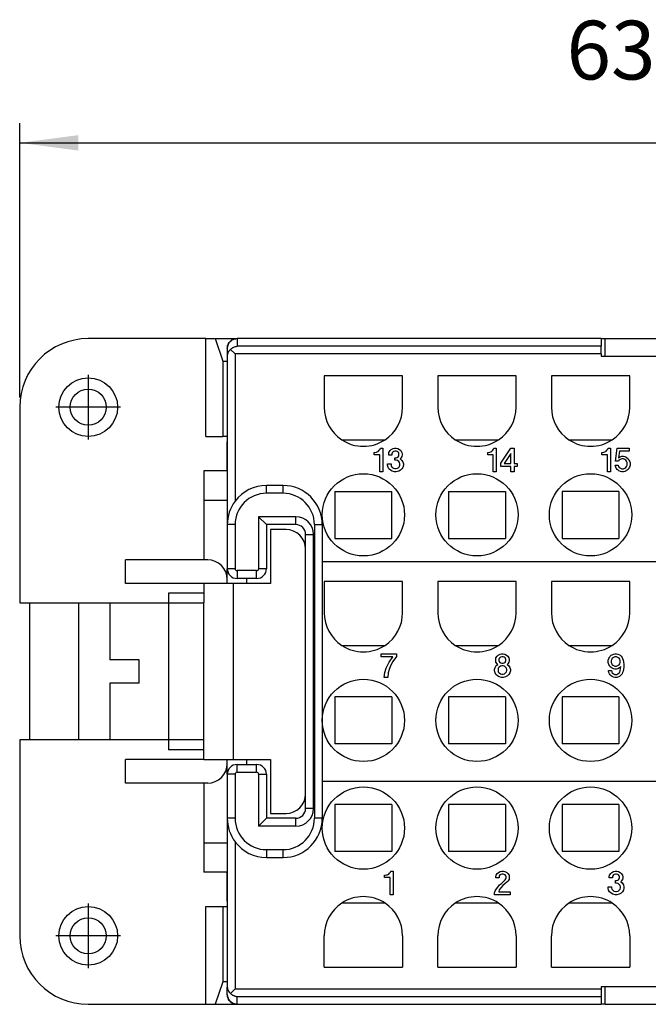
# Model space of a CAD drawing. Units: inches. Extents: x -210 to 0, y 0 to 297.
# Drawn here: x -159 to -127, y 217 to 268 of the extents above; entities that cross this region are included whole.
import ezdxf

# ---------------------------------------------------------------- set-up
doc = ezdxf.new("R2010")
doc.units = ezdxf.units.IN
doc.linetypes.add('DOT_CENTER', pattern=[14, 12, -1, 0, -1])
doc.layers.add('1', color=7, linetype='Continuous')
doc.styles.add('CONVERTER_13', font='simplex.shx', dxfattribs={"width": 0.95})
doc.dimstyles.new('ME10_DIM_16', dxfattribs={"dimtxt": 3, "dimasz": 3, "dimexe": 1, "dimexo": 0.5, "dimgap": 2, "dimtad": 1, "dimdsep": 46, "dimtxsty": 'CONVERTER_13', "dimsah": 1, "dimcen": 0.09, "dimclrd": 2, "dimclre": 2, "dimclrt": 4, "dimadec": 0, "dimazin": 0, "dimtfac": 1, "dimtdec": 4, "dimtix": 1, "dimtmove": 0, "dimatfit": 3, "dimfxl": 1, "dimtolj": 1, "dimtzin": 0, "dimarcsym": 0})

# ---------------------------------------------------------------- blocks, each defined once
blk = doc.blocks.new('*D8')
at = {"layer": '1', "color": 2, "linetype": 'Continuous'}
for p, q in [((-159, 248.5), (-159, 262.5)), ((-94.9, 248.5), (-94.9, 262.5)), ((-159, 261.5), (-94.9, 261.5))]:
    blk.add_line(p, q, dxfattribs=at)
at = {"layer": '1', "color": 2}
for points in [[(-156, 261.895), (-156, 261.105), (-159, 261.5)], [(-97.9, 261.105), (-97.9, 261.895), (-94.9, 261.5)]]:
    blk.add_solid(points, dxfattribs=at)
at = {"layer": '1', "color": 4, "insert": (-131.075, 263.8), "char_height": 3, "attachment_point": 7, "rotation": 0.0001, "line_spacing_factor": 0.60024, "style": 'CONVERTER_13'}
blk.add_mtext('63,5', dxfattribs=at)

msp = doc.modelspace()

# ---------------------------------------------------------------- linework, layer by layer
at = {"color": 7, "linetype": 'Continuous'}
for p, q in [((-149.496, 251.5), (-155.5, 251.5)), ((-149.496, 246.5), (-149.496, 251.5)), ((-149.496, 251.5), (-149.014, 251.5)), ((-149.014, 251.5), (-148.623, 250.348)), ((-149.014, 251.5), (-147.9, 251.5)), ((-129.3, 251.5), (-147.9, 251.5)), ((-129.3, 251.5), (-129.1, 251.5)), ((-129.3, 251.5), (-129.3, 251.113)), ((-129.1, 250.6), (-129.1, 251.5)), ((-129.1, 251.5), (-124.8, 251.5)), ((-148.4, 250.996), (-148.4, 251)), ((-148.4, 250.996), (-148.4, 250.616)), ((-148, 250.716), (-148.234, 250.951)), ((-129.3, 250.716), (-129.3, 251.113)), ((-148.4, 250.616), (-148.4, 246.5)), ((-129.3, 250.716), (-129.3, 250.6)), ((-129.3, 250.6), (-129.1, 250.6)), ((-129.1, 250.6), (-124.8, 250.6)), ((-148.623, 250.348), (-148.4, 250.353)), ((-148.623, 250.348), (-148.623, 246.5)), ((-143.45, 249.6), (-143.45, 248)), ((-139.45, 249.6), (-143.45, 249.6)), ((-139.45, 248), (-139.45, 249.6)), ((-133.65, 249.6), (-137.65, 249.6)), ((-137.65, 249.6), (-137.65, 248)), ((-133.65, 248), (-133.65, 249.6)), ((-127.85, 249.6), (-131.85, 249.6)), ((-131.85, 249.6), (-131.85, 248)), ((-127.85, 248), (-127.85, 249.6)), ((-159, 248), (-159, 238)), ((-149.496, 246.5), (-148.623, 246.5)), ((-148.4, 246.5), (-148.623, 246.5)), ((-148.4, 246.5), (-148.4, 246.234)), ((-148.43, 246.229), (-148.43, 244.75)), ((-148.4, 246.234), (-148.4, 244.75)), ((-142.555, 246.333), (-140.345, 246.333)), ((-136.755, 246.333), (-134.545, 246.333)), ((-130.955, 246.333), (-128.745, 246.333)), ((-140.893, 245.57), (-140.893, 245.69)), ((-140.893, 245.69), (-140.863, 245.69)), ((-140.608, 245.57), (-140.893, 245.57)), ((-140.863, 245.69), (-140.788, 245.705)), ((-140.788, 245.705), (-140.743, 245.72)), ((-140.743, 245.72), (-140.683, 245.75)), ((-140.683, 245.75), (-140.638, 245.795)), ((-140.638, 245.795), (-140.593, 245.855)), ((-140.608, 244.7), (-140.608, 245.57)), ((-140.593, 245.855), (-140.578, 245.9)), ((-140.578, 245.9), (-140.458, 245.9)), ((-140.458, 245.9), (-140.458, 244.7)), ((-140.158, 245.615), (-140.143, 245.69)), ((-140.158, 245.555), (-140.158, 245.615)), ((-139.993, 245.555), (-140.158, 245.555)), ((-140.143, 245.69), (-140.083, 245.78)), ((-140.083, 245.78), (-140.023, 245.84)), ((-140.023, 245.84), (-139.933, 245.885)), ((-139.978, 245.66), (-139.993, 245.615)), ((-139.993, 245.615), (-139.993, 245.555)), ((-139.948, 245.705), (-139.978, 245.66)), ((-139.903, 245.735), (-139.948, 245.705)), ((-139.933, 245.885), (-139.858, 245.9)), ((-139.843, 245.75), (-139.903, 245.735)), ((-139.858, 245.9), (-139.768, 245.9)), ((-139.783, 245.75), (-139.843, 245.75)), ((-139.843, 245.285), (-139.843, 245.42)), ((-139.843, 245.42), (-139.783, 245.42)), ((-139.723, 245.735), (-139.783, 245.75)), ((-139.783, 245.42), (-139.723, 245.435)), ((-139.768, 245.9), (-139.693, 245.885)), ((-139.678, 245.705), (-139.723, 245.735)), ((-139.723, 245.435), (-139.678, 245.465)), ((-139.693, 245.885), (-139.603, 245.84)), ((-139.648, 245.66), (-139.678, 245.705)), ((-139.678, 245.465), (-139.648, 245.51)), ((-139.633, 245.615), (-139.648, 245.66)), ((-139.648, 245.51), (-139.633, 245.555)), ((-139.633, 245.555), (-139.633, 245.615)), ((-139.603, 245.84), (-139.543, 245.78)), ((-139.543, 245.78), (-139.483, 245.69)), ((-139.483, 245.48), (-139.543, 245.39)), ((-139.483, 245.69), (-139.468, 245.615)), ((-139.468, 245.555), (-139.483, 245.48)), ((-139.468, 245.615), (-139.468, 245.555)), ((-135.1, 245.57), (-135.1, 245.69)), ((-135.1, 245.69), (-135.07, 245.69)), ((-134.815, 245.57), (-135.1, 245.57)), ((-135.07, 245.69), (-134.995, 245.705)), ((-134.995, 245.705), (-134.95, 245.72)), ((-134.95, 245.72), (-134.89, 245.75)), ((-134.89, 245.75), (-134.845, 245.795)), ((-134.845, 245.795), (-134.8, 245.855)), ((-134.815, 244.7), (-134.815, 245.57)), ((-134.8, 245.855), (-134.785, 245.9)), ((-134.785, 245.9), (-134.665, 245.9)), ((-134.665, 245.9), (-134.665, 244.7)), ((-134.425, 245.135), (-133.915, 245.9)), ((-133.915, 245.63), (-134.26, 245.12)), ((-133.915, 245.9), (-133.75, 245.9)), ((-133.915, 245.12), (-133.915, 245.63)), ((-133.75, 245.9), (-133.75, 245.12)), ((-129.27, 245.57), (-129.27, 245.69)), ((-129.27, 245.69), (-129.24, 245.69)), ((-128.985, 245.57), (-129.27, 245.57)), ((-129.24, 245.69), (-129.165, 245.705)), ((-129.165, 245.705), (-129.12, 245.72)), ((-129.12, 245.72), (-129.06, 245.75)), ((-129.06, 245.75), (-129.015, 245.795)), ((-129.015, 245.795), (-128.97, 245.855)), ((-128.985, 244.7), (-128.985, 245.57)), ((-128.97, 245.855), (-128.955, 245.9)), ((-128.955, 245.9), (-128.835, 245.9)), ((-128.835, 245.9), (-128.835, 244.7)), ((-128.58, 245.24), (-128.49, 245.9)), ((-128.49, 245.9), (-127.875, 245.9)), ((-128.37, 245.75), (-128.415, 245.42)), ((-128.415, 245.42), (-128.34, 245.465)), ((-127.875, 245.75), (-128.37, 245.75)), ((-128.34, 245.465), (-128.25, 245.495)), ((-128.25, 245.495), (-128.175, 245.495)), ((-128.175, 245.495), (-128.1, 245.48)), ((-128.1, 245.48), (-128.025, 245.45)), ((-128.025, 245.45), (-127.935, 245.36)), ((-127.875, 245.9), (-127.875, 245.75)), ((-140.218, 245.03), (-140.218, 245.105)), ((-140.218, 245.105), (-140.038, 245.105)), ((-140.188, 244.925), (-140.218, 245.03)), ((-140.143, 244.85), (-140.188, 244.925)), ((-140.038, 245.105), (-140.038, 245.045)), ((-140.038, 245.045), (-140.023, 244.985)), ((-140.023, 244.985), (-139.978, 244.925)), ((-139.978, 244.925), (-139.918, 244.88)), ((-139.783, 245.285), (-139.843, 245.285)), ((-139.708, 245.27), (-139.783, 245.285)), ((-139.648, 245.225), (-139.708, 245.27)), ((-139.708, 244.88), (-139.648, 244.925)), ((-139.603, 245.165), (-139.648, 245.225)), ((-139.648, 244.925), (-139.603, 244.985)), ((-139.588, 245.105), (-139.603, 245.165)), ((-139.603, 244.985), (-139.588, 245.045)), ((-139.588, 245.045), (-139.588, 245.105)), ((-139.543, 245.39), (-139.573, 245.36)), ((-139.573, 245.36), (-139.498, 245.3)), ((-139.498, 245.3), (-139.438, 245.21)), ((-139.438, 244.925), (-139.483, 244.85)), ((-139.438, 245.21), (-139.408, 245.105)), ((-139.408, 245.03), (-139.438, 244.925)), ((-139.408, 245.105), (-139.408, 245.03)), ((-134.425, 244.97), (-134.425, 245.135)), ((-133.915, 244.97), (-134.425, 244.97)), ((-134.26, 245.12), (-133.915, 245.12)), ((-133.915, 244.7), (-133.915, 244.97)), ((-133.75, 245.12), (-133.6, 245.12)), ((-133.75, 244.97), (-133.75, 244.7)), ((-133.6, 244.97), (-133.75, 244.97)), ((-133.6, 245.12), (-133.6, 244.97)), ((-128.595, 245.03), (-128.445, 245.045)), ((-128.565, 244.94), (-128.595, 245.03)), ((-128.43, 245.24), (-128.58, 245.24)), ((-128.535, 244.88), (-128.565, 244.94)), ((-128.445, 245.045), (-128.415, 244.97)), ((-128.4, 245.285), (-128.43, 245.24)), ((-128.415, 244.97), (-128.385, 244.925)), ((-128.34, 245.33), (-128.4, 245.285)), ((-128.385, 244.925), (-128.325, 244.88)), ((-128.25, 245.36), (-128.34, 245.33)), ((-128.175, 245.36), (-128.25, 245.36)), ((-128.1, 245.33), (-128.175, 245.36)), ((-128.04, 245.285), (-128.1, 245.33)), ((-128.1, 244.88), (-128.04, 244.925)), ((-128.01, 245.24), (-128.04, 245.285)), ((-128.04, 244.925), (-128.01, 244.97)), ((-127.98, 245.165), (-128.01, 245.24)), ((-128.01, 244.97), (-127.98, 245.045)), ((-127.98, 245.045), (-127.98, 245.165)), ((-127.935, 245.36), (-127.89, 245.3)), ((-127.89, 245.3), (-127.86, 245.24)), ((-127.86, 244.94), (-127.89, 244.88)), ((-127.86, 245.24), (-127.83, 245.15)), ((-127.83, 245.03), (-127.86, 244.94)), ((-127.83, 245.15), (-127.83, 245.03)), ((-148.43, 244.75), (-149.6, 244.75)), ((-149.6, 244.75), (-149.6, 243.25)), ((-148.4, 244.75), (-148.43, 244.75)), ((-148.4, 244.75), (-148.4, 243.25)), ((-140.458, 244.7), (-140.608, 244.7)), ((-140.068, 244.775), (-140.143, 244.85)), ((-139.978, 244.73), (-140.068, 244.775)), ((-139.858, 244.7), (-139.978, 244.73)), ((-139.918, 244.88), (-139.843, 244.865)), ((-139.768, 244.7), (-139.858, 244.7)), ((-139.843, 244.865), (-139.783, 244.865)), ((-139.783, 244.865), (-139.708, 244.88)), ((-139.648, 244.73), (-139.768, 244.7)), ((-139.558, 244.775), (-139.648, 244.73)), ((-139.483, 244.85), (-139.558, 244.775)), ((-134.665, 244.7), (-134.815, 244.7)), ((-133.75, 244.7), (-133.915, 244.7)), ((-128.835, 244.7), (-128.985, 244.7)), ((-128.49, 244.82), (-128.535, 244.88)), ((-128.445, 244.775), (-128.49, 244.82)), ((-128.4, 244.745), (-128.445, 244.775)), ((-128.325, 244.715), (-128.4, 244.745)), ((-128.325, 244.88), (-128.25, 244.85)), ((-128.25, 244.7), (-128.325, 244.715)), ((-128.25, 244.85), (-128.175, 244.85)), ((-128.175, 244.7), (-128.25, 244.7)), ((-128.175, 244.85), (-128.1, 244.88)), ((-128.1, 244.715), (-128.175, 244.7)), ((-128.025, 244.745), (-128.1, 244.715)), ((-127.98, 244.775), (-128.025, 244.745)), ((-127.935, 244.82), (-127.98, 244.775)), ((-127.89, 244.88), (-127.935, 244.82)), ((-145.55, 244), (-146.4, 244)), ((-142.9, 243.7), (-140, 243.7)), ((-142.9, 243.7), (-142.9, 241.3)), ((-140, 241.3), (-140, 243.7)), ((-137.1, 243.7), (-134.2, 243.7)), ((-137.1, 243.7), (-137.1, 241.3)), ((-134.2, 243.7), (-134.2, 241.3)), ((-128.4, 243.7), (-131.3, 243.7)), ((-131.3, 243.7), (-131.3, 241.3)), ((-128.4, 243.7), (-128.4, 241.3)), ((-149.6, 243.25), (-149.6, 240.2)), ((-148.4, 243.25), (-148.4, 242)), ((-148.4, 242), (-148.4, 239.75)), ((-146.4, 242), (-146.8, 242.4)), ((-144.9, 242), (-146.4, 242)), ((-146.4, 242), (-146.4, 239.75)), ((-143.55, 242), (-143.55, 240.1)), ((-146.2, 241.75), (-146.2, 239)), ((-145.4, 241.75), (-146.2, 241.75)), ((-144.4, 240.75), (-144.4, 241.5)), ((-142.9, 241.3), (-140, 241.3)), ((-137.1, 241.3), (-134.2, 241.3)), ((-131.3, 241.3), (-128.4, 241.3)), ((-144.4, 228.25), (-144.4, 240.75)), ((-149.4, 240.2), (-153.6, 240.2)), ((-153.6, 239), (-153.6, 240.2)), ((-110.35, 240.1), (-143.55, 240.1)), ((-143.55, 240.1), (-143.55, 232)), ((-148.4, 239.2), (-148.4, 239.75)), ((-149.6, 239), (-153.6, 239)), ((-148.4, 239), (-149.6, 239)), ((-149.6, 239), (-149.6, 238.5)), ((-148.4, 239), (-148.4, 239.2)), ((-148.1, 239), (-148.4, 239)), ((-147.4, 239), (-148.1, 239)), ((-147.4, 239.25), (-147.9, 239.25)), ((-146.9, 239.25), (-147.4, 239.25)), ((-146.2, 239), (-147.4, 239)), ((-143.45, 239.1), (-143.45, 237.5)), ((-139.45, 239.1), (-143.45, 239.1)), ((-139.45, 237.5), (-139.45, 239.1)), ((-133.65, 239.1), (-137.65, 239.1)), ((-137.65, 239.1), (-137.65, 237.5)), ((-133.65, 237.5), (-133.65, 239.1)), ((-127.85, 239.1), (-131.85, 239.1)), ((-131.85, 239.1), (-131.85, 237.5)), ((-127.85, 237.5), (-127.85, 239.1)), ((-149.6, 238.5), (-151.4, 238.5)), ((-151.4, 238.5), (-151.4, 238)), ((-149.6, 238.5), (-149.6, 238)), ((-159, 238), (-158.5, 238)), ((-158.5, 238), (-158.5, 231)), ((-158.5, 238), (-156, 238)), ((-156, 238), (-156, 231)), ((-156, 238), (-154.4, 238)), ((-154.4, 238), (-154.4, 235.1)), ((-154.4, 238), (-151.4, 238)), ((-151.4, 238), (-151.4, 231)), ((-151.4, 238), (-149.6, 238)), ((-149.6, 231), (-149.6, 238)), ((-142.555, 235.833), (-140.345, 235.833)), ((-140.54, 235.4), (-139.76, 235.4)), ((-140.54, 235.25), (-140.54, 235.4)), ((-139.76, 235.4), (-139.76, 235.265)), ((-136.755, 235.833), (-134.545, 235.833)), ((-134.56, 235.34), (-134.47, 235.385)), ((-134.47, 235.385), (-134.395, 235.4)), ((-134.395, 235.4), (-134.305, 235.4)), ((-134.305, 235.4), (-134.23, 235.385)), ((-134.23, 235.385), (-134.14, 235.34)), ((-130.955, 235.833), (-128.745, 235.833)), ((-128.753, 235.355), (-128.678, 235.385)), ((-128.678, 235.385), (-128.603, 235.4)), ((-128.603, 235.4), (-128.528, 235.4)), ((-128.528, 235.4), (-128.453, 235.385)), ((-128.453, 235.385), (-128.378, 235.355)), ((-152.9, 235.1), (-154.4, 235.1)), ((-152.9, 233.9), (-152.9, 235.1)), ((-139.94, 235.25), (-140.54, 235.25)), ((-140.225, 234.8), (-140.135, 234.98)), ((-140.135, 234.98), (-139.94, 235.25)), ((-139.94, 235.01), (-140.06, 234.785)), ((-139.76, 235.265), (-139.94, 235.01)), ((-134.695, 235.115), (-134.68, 235.19)), ((-134.695, 235.055), (-134.695, 235.115)), ((-134.68, 234.98), (-134.695, 235.055)), ((-134.68, 235.19), (-134.62, 235.28)), ((-134.62, 234.89), (-134.68, 234.98)), ((-134.665, 234.8), (-134.59, 234.86)), ((-134.62, 235.28), (-134.56, 235.34)), ((-134.59, 234.86), (-134.62, 234.89)), ((-134.515, 235.16), (-134.53, 235.115)), ((-134.53, 235.115), (-134.53, 235.055)), ((-134.53, 235.055), (-134.515, 235.01)), ((-134.485, 235.205), (-134.515, 235.16)), ((-134.515, 235.01), (-134.485, 234.965)), ((-134.44, 235.235), (-134.485, 235.205)), ((-134.485, 234.965), (-134.44, 234.935)), ((-134.38, 235.25), (-134.44, 235.235)), ((-134.44, 234.935), (-134.38, 234.92)), ((-134.32, 235.25), (-134.38, 235.25)), ((-134.38, 234.92), (-134.32, 234.92)), ((-134.26, 235.235), (-134.32, 235.25)), ((-134.32, 234.92), (-134.26, 234.935)), ((-134.215, 235.205), (-134.26, 235.235)), ((-134.26, 234.935), (-134.215, 234.965)), ((-134.185, 235.16), (-134.215, 235.205)), ((-134.215, 234.965), (-134.185, 235.01)), ((-134.17, 235.115), (-134.185, 235.16)), ((-134.185, 235.01), (-134.17, 235.055)), ((-134.17, 235.055), (-134.17, 235.115)), ((-134.14, 235.34), (-134.08, 235.28)), ((-134.08, 234.89), (-134.11, 234.86)), ((-134.11, 234.86), (-134.035, 234.8)), ((-134.08, 235.28), (-134.02, 235.19)), ((-134.02, 234.98), (-134.08, 234.89)), ((-134.02, 235.19), (-134.005, 235.115)), ((-134.005, 235.055), (-134.02, 234.98)), ((-134.005, 235.115), (-134.005, 235.055)), ((-128.948, 235.07), (-128.918, 235.16)), ((-128.948, 234.95), (-128.948, 235.07)), ((-128.918, 234.86), (-128.948, 234.95)), ((-128.918, 235.16), (-128.888, 235.22)), ((-128.888, 234.8), (-128.918, 234.86)), ((-128.888, 235.22), (-128.843, 235.28)), ((-128.843, 235.28), (-128.798, 235.325)), ((-128.798, 235.325), (-128.753, 235.355)), ((-128.768, 235.13), (-128.798, 235.055)), ((-128.798, 235.055), (-128.798, 234.965)), ((-128.798, 234.965), (-128.768, 234.89)), ((-128.738, 235.175), (-128.768, 235.13)), ((-128.768, 234.89), (-128.738, 234.845)), ((-128.678, 235.22), (-128.738, 235.175)), ((-128.603, 235.25), (-128.678, 235.22)), ((-128.528, 235.25), (-128.603, 235.25)), ((-128.453, 235.22), (-128.528, 235.25)), ((-128.393, 235.175), (-128.453, 235.22)), ((-128.363, 235.13), (-128.393, 235.175)), ((-128.393, 234.845), (-128.363, 234.89)), ((-128.378, 235.355), (-128.333, 235.325)), ((-128.333, 235.055), (-128.363, 235.13)), ((-128.363, 234.89), (-128.333, 234.965)), ((-128.333, 235.325), (-128.288, 235.28)), ((-128.333, 234.965), (-128.333, 235.055)), ((-128.288, 235.28), (-128.243, 235.22)), ((-128.243, 235.22), (-128.213, 235.16)), ((-128.213, 235.16), (-128.183, 235.085)), ((-128.183, 235.085), (-128.168, 234.995)), ((-128.168, 234.995), (-128.153, 234.86)), ((-128.153, 234.86), (-128.153, 234.74)), ((-140.39, 234.2), (-140.36, 234.44)), ((-140.36, 234.44), (-140.285, 234.665)), ((-140.285, 234.665), (-140.225, 234.8)), ((-140.18, 234.425), (-140.21, 234.2)), ((-140.135, 234.605), (-140.18, 234.425)), ((-140.06, 234.785), (-140.135, 234.605)), ((-134.755, 234.605), (-134.725, 234.71)), ((-134.755, 234.53), (-134.755, 234.605)), ((-134.725, 234.425), (-134.755, 234.53)), ((-134.725, 234.71), (-134.665, 234.8)), ((-134.68, 234.35), (-134.725, 234.425)), ((-134.56, 234.665), (-134.575, 234.605)), ((-134.575, 234.605), (-134.575, 234.545)), ((-134.575, 234.545), (-134.56, 234.485)), ((-134.515, 234.725), (-134.56, 234.665)), ((-134.56, 234.485), (-134.515, 234.425)), ((-134.455, 234.77), (-134.515, 234.725)), ((-134.515, 234.425), (-134.455, 234.38)), ((-134.38, 234.785), (-134.455, 234.77)), ((-134.455, 234.38), (-134.38, 234.365)), ((-134.32, 234.785), (-134.38, 234.785)), ((-134.38, 234.365), (-134.32, 234.365)), ((-134.245, 234.77), (-134.32, 234.785)), ((-134.32, 234.365), (-134.245, 234.38)), ((-134.185, 234.725), (-134.245, 234.77)), ((-134.245, 234.38), (-134.185, 234.425)), ((-134.14, 234.665), (-134.185, 234.725)), ((-134.185, 234.425), (-134.14, 234.485)), ((-134.125, 234.605), (-134.14, 234.665)), ((-134.14, 234.485), (-134.125, 234.545)), ((-134.125, 234.545), (-134.125, 234.605)), ((-134.035, 234.8), (-133.975, 234.71)), ((-133.975, 234.425), (-134.02, 234.35)), ((-133.975, 234.71), (-133.945, 234.605)), ((-133.945, 234.53), (-133.975, 234.425)), ((-133.945, 234.605), (-133.945, 234.53)), ((-128.933, 234.515), (-128.933, 234.545)), ((-128.933, 234.545), (-128.783, 234.545)), ((-128.918, 234.44), (-128.933, 234.515)), ((-128.888, 234.38), (-128.918, 234.44)), ((-128.843, 234.74), (-128.888, 234.8)), ((-128.843, 234.32), (-128.888, 234.38)), ((-128.798, 234.695), (-128.843, 234.74)), ((-128.753, 234.665), (-128.798, 234.695)), ((-128.783, 234.545), (-128.768, 234.47)), ((-128.768, 234.47), (-128.738, 234.425)), ((-128.678, 234.635), (-128.753, 234.665)), ((-128.738, 234.845), (-128.678, 234.8)), ((-128.738, 234.425), (-128.678, 234.38)), ((-128.678, 234.8), (-128.603, 234.77)), ((-128.603, 234.62), (-128.678, 234.635)), ((-128.678, 234.38), (-128.618, 234.35)), ((-128.603, 234.77), (-128.528, 234.77)), ((-128.528, 234.62), (-128.603, 234.62)), ((-128.528, 234.77), (-128.453, 234.8)), ((-128.453, 234.635), (-128.528, 234.62)), ((-128.513, 234.35), (-128.453, 234.38)), ((-128.453, 234.8), (-128.393, 234.845)), ((-128.378, 234.68), (-128.453, 234.635)), ((-128.453, 234.38), (-128.393, 234.425)), ((-128.393, 234.425), (-128.363, 234.47)), ((-128.303, 234.755), (-128.378, 234.68)), ((-128.363, 234.47), (-128.333, 234.545)), ((-128.333, 234.545), (-128.303, 234.755)), ((-128.243, 234.38), (-128.288, 234.32)), ((-128.213, 234.44), (-128.243, 234.38)), ((-128.183, 234.515), (-128.213, 234.44)), ((-128.168, 234.605), (-128.183, 234.515)), ((-128.153, 234.74), (-128.168, 234.605)), ((-154.4, 233.9), (-154.4, 231)), ((-152.9, 233.9), (-154.4, 233.9)), ((-140.21, 234.2), (-140.39, 234.2)), ((-134.605, 234.275), (-134.68, 234.35)), ((-134.515, 234.23), (-134.605, 234.275)), ((-134.395, 234.2), (-134.515, 234.23)), ((-134.305, 234.2), (-134.395, 234.2)), ((-134.185, 234.23), (-134.305, 234.2)), ((-134.095, 234.275), (-134.185, 234.23)), ((-134.02, 234.35), (-134.095, 234.275)), ((-128.798, 234.275), (-128.843, 234.32)), ((-128.753, 234.245), (-128.798, 234.275)), ((-128.678, 234.215), (-128.753, 234.245)), ((-128.618, 234.2), (-128.678, 234.215)), ((-128.618, 234.35), (-128.513, 234.35)), ((-128.513, 234.2), (-128.618, 234.2)), ((-128.453, 234.215), (-128.513, 234.2)), ((-128.378, 234.245), (-128.453, 234.215)), ((-128.333, 234.275), (-128.378, 234.245)), ((-128.288, 234.32), (-128.333, 234.275)), ((-140, 233.2), (-142.9, 233.2)), ((-142.9, 233.2), (-142.9, 230.8)), ((-140, 233.2), (-140, 230.8)), ((-134.2, 233.2), (-137.1, 233.2)), ((-137.1, 233.2), (-137.1, 230.8)), ((-134.2, 233.2), (-134.2, 230.8)), ((-131.3, 233.2), (-131.3, 230.8)), ((-128.4, 233.2), (-131.3, 233.2)), ((-128.4, 233.2), (-128.4, 230.8)), ((-143.55, 232), (-143.55, 228.9)), ((-159, 231), (-159, 221)), ((-158.5, 231), (-159, 231)), ((-156, 231), (-158.5, 231)), ((-154.4, 231), (-156, 231)), ((-151.4, 231), (-154.4, 231)), ((-149.6, 231), (-151.4, 231)), ((-151.4, 231), (-151.4, 230.5)), ((-149.6, 230.5), (-149.6, 231)), ((-149.6, 230.5), (-151.4, 230.5)), ((-149.6, 230), (-149.6, 230.5)), ((-140, 230.8), (-142.9, 230.8)), ((-134.2, 230.8), (-137.1, 230.8)), ((-128.4, 230.8), (-131.3, 230.8)), ((-153.6, 228.8), (-153.6, 230)), ((-149.6, 230), (-153.6, 230)), ((-149.6, 230), (-148.4, 230)), ((-148.4, 230), (-148.1, 230)), ((-148.4, 229.8), (-148.4, 230)), ((-148.1, 230), (-147.4, 230)), ((-147.4, 230), (-146.2, 230)), ((-146.2, 230), (-146.2, 227.25)), ((-148.4, 229.25), (-148.4, 229.8)), ((-147.9, 229.75), (-147.4, 229.75)), ((-147.4, 229.75), (-146.9, 229.75)), ((-148.4, 229.25), (-148.4, 227)), ((-146.4, 229.25), (-146.4, 227)), ((-143.55, 228.9), (-143.55, 227)), ((-143.55, 228.9), (-110.35, 228.9)), ((-149.4, 228.8), (-153.6, 228.8)), ((-149.6, 228.8), (-149.6, 225.75)), ((-144.4, 227.5), (-144.4, 228.25)), ((-140, 227.7), (-142.9, 227.7)), ((-142.9, 227.7), (-142.9, 225.3)), ((-140, 227.7), (-140, 225.3)), ((-134.2, 227.7), (-137.1, 227.7)), ((-137.1, 227.7), (-137.1, 225.3)), ((-134.2, 227.7), (-134.2, 225.3)), ((-128.4, 227.7), (-131.3, 227.7)), ((-131.3, 227.7), (-131.3, 225.3)), ((-128.4, 227.7), (-128.4, 225.3)), ((-148.4, 227), (-148.4, 225.75)), ((-146.4, 227), (-146.8, 226.6)), ((-144.9, 227), (-146.4, 227)), ((-146.2, 227.25), (-145.4, 227.25)), ((-149.6, 225.75), (-149.6, 224.25)), ((-148.4, 225.75), (-148.4, 224.25)), ((-146.4, 225), (-145.55, 225)), ((-140, 225.3), (-142.9, 225.3)), ((-134.2, 225.3), (-137.1, 225.3)), ((-128.4, 225.3), (-131.3, 225.3)), ((-140.068, 224.255), (-140.053, 224.3)), ((-140.053, 224.3), (-139.933, 224.3)), ((-139.933, 224.3), (-139.933, 223.1)), ((-134.463, 224.285), (-134.388, 224.3)), ((-134.388, 224.3), (-134.298, 224.3)), ((-134.298, 224.3), (-134.223, 224.285)), ((-128.67, 224.285), (-128.595, 224.3)), ((-128.595, 224.3), (-128.505, 224.3)), ((-128.505, 224.3), (-128.43, 224.285)), ((-148.43, 224.25), (-149.6, 224.25)), ((-148.4, 224.25), (-148.43, 224.25)), ((-148.43, 224.25), (-148.43, 222.771)), ((-148.4, 224.25), (-148.4, 222.766)), ((-140.368, 223.97), (-140.368, 224.09)), ((-140.368, 224.09), (-140.338, 224.09)), ((-140.083, 223.97), (-140.368, 223.97)), ((-140.338, 224.09), (-140.263, 224.105)), ((-140.263, 224.105), (-140.218, 224.12)), ((-140.218, 224.12), (-140.158, 224.15)), ((-140.158, 224.15), (-140.113, 224.195)), ((-140.113, 224.195), (-140.068, 224.255)), ((-140.083, 223.1), (-140.083, 223.97)), ((-134.688, 224.015), (-134.673, 224.09)), ((-134.688, 223.955), (-134.688, 224.015)), ((-134.523, 223.955), (-134.688, 223.955)), ((-134.673, 224.09), (-134.613, 224.18)), ((-134.613, 224.18), (-134.553, 224.24)), ((-134.553, 224.24), (-134.463, 224.285)), ((-134.508, 224.06), (-134.523, 224.015)), ((-134.523, 224.015), (-134.523, 223.955)), ((-134.478, 224.105), (-134.508, 224.06)), ((-134.433, 224.135), (-134.478, 224.105)), ((-134.373, 224.15), (-134.433, 224.135)), ((-134.403, 223.67), (-134.208, 223.865)), ((-134.313, 224.15), (-134.373, 224.15)), ((-134.253, 224.135), (-134.313, 224.15)), ((-134.208, 224.105), (-134.253, 224.135)), ((-134.223, 224.285), (-134.133, 224.24)), ((-134.178, 224.06), (-134.208, 224.105)), ((-134.208, 223.865), (-134.178, 223.91)), ((-134.163, 224.015), (-134.178, 224.06)), ((-134.178, 223.91), (-134.163, 223.955)), ((-134.163, 223.955), (-134.163, 224.015)), ((-134.133, 224.24), (-134.073, 224.18)), ((-134.073, 224.18), (-134.013, 224.09)), ((-134.013, 223.88), (-134.073, 223.79)), ((-134.013, 224.09), (-133.998, 224.015)), ((-133.998, 223.955), (-134.013, 223.88)), ((-133.998, 224.015), (-133.998, 223.955)), ((-128.895, 224.015), (-128.88, 224.09)), ((-128.895, 223.955), (-128.895, 224.015)), ((-128.73, 223.955), (-128.895, 223.955)), ((-128.88, 224.09), (-128.82, 224.18)), ((-128.82, 224.18), (-128.76, 224.24)), ((-128.76, 224.24), (-128.67, 224.285)), ((-128.715, 224.06), (-128.73, 224.015)), ((-128.73, 224.015), (-128.73, 223.955)), ((-128.685, 224.105), (-128.715, 224.06)), ((-128.64, 224.135), (-128.685, 224.105)), ((-128.58, 224.15), (-128.64, 224.135)), ((-128.52, 224.15), (-128.58, 224.15)), ((-128.58, 223.685), (-128.58, 223.82)), ((-128.58, 223.82), (-128.52, 223.82)), ((-128.46, 224.135), (-128.52, 224.15)), ((-128.52, 223.82), (-128.46, 223.835)), ((-128.415, 224.105), (-128.46, 224.135)), ((-128.46, 223.835), (-128.415, 223.865)), ((-128.43, 224.285), (-128.34, 224.24)), ((-128.385, 224.06), (-128.415, 224.105)), ((-128.415, 223.865), (-128.385, 223.91)), ((-128.37, 224.015), (-128.385, 224.06)), ((-128.385, 223.91), (-128.37, 223.955)), ((-128.37, 223.955), (-128.37, 224.015)), ((-128.34, 224.24), (-128.28, 224.18)), ((-128.28, 224.18), (-128.22, 224.09)), ((-128.22, 223.88), (-128.28, 223.79)), ((-128.22, 224.09), (-128.205, 224.015)), ((-128.205, 223.955), (-128.22, 223.88)), ((-128.205, 224.015), (-128.205, 223.955)), ((-134.748, 223.19), (-134.718, 223.295)), ((-134.718, 223.295), (-134.658, 223.4)), ((-134.658, 223.4), (-134.583, 223.49)), ((-134.583, 223.49), (-134.493, 223.595)), ((-134.508, 223.34), (-134.538, 223.25)), ((-134.433, 223.445), (-134.508, 223.34)), ((-134.493, 223.595), (-134.403, 223.67)), ((-134.328, 223.565), (-134.433, 223.445)), ((-134.223, 223.655), (-134.328, 223.565)), ((-134.103, 223.76), (-134.223, 223.655)), ((-134.073, 223.79), (-134.103, 223.76)), ((-128.955, 223.43), (-128.955, 223.505)), ((-128.955, 223.505), (-128.775, 223.505)), ((-128.925, 223.325), (-128.955, 223.43)), ((-128.88, 223.25), (-128.925, 223.325)), ((-128.775, 223.505), (-128.775, 223.445)), ((-128.775, 223.445), (-128.76, 223.385)), ((-128.76, 223.385), (-128.715, 223.325)), ((-128.715, 223.325), (-128.655, 223.28)), ((-128.52, 223.685), (-128.58, 223.685)), ((-128.445, 223.67), (-128.52, 223.685)), ((-128.385, 223.625), (-128.445, 223.67)), ((-128.445, 223.28), (-128.385, 223.325)), ((-128.34, 223.565), (-128.385, 223.625)), ((-128.385, 223.325), (-128.34, 223.385)), ((-128.325, 223.505), (-128.34, 223.565)), ((-128.34, 223.385), (-128.325, 223.445)), ((-128.325, 223.445), (-128.325, 223.505)), ((-128.28, 223.79), (-128.31, 223.76)), ((-128.31, 223.76), (-128.235, 223.7)), ((-128.235, 223.7), (-128.175, 223.61)), ((-128.175, 223.325), (-128.22, 223.25)), ((-128.175, 223.61), (-128.145, 223.505)), ((-128.145, 223.43), (-128.175, 223.325)), ((-128.145, 223.505), (-128.145, 223.43)), ((-139.933, 223.1), (-140.083, 223.1)), ((-134.748, 223.1), (-134.748, 223.19)), ((-133.953, 223.1), (-134.748, 223.1)), ((-134.538, 223.25), (-133.953, 223.25)), ((-133.953, 223.25), (-133.953, 223.1)), ((-128.805, 223.175), (-128.88, 223.25)), ((-128.715, 223.13), (-128.805, 223.175)), ((-128.595, 223.1), (-128.715, 223.13)), ((-128.655, 223.28), (-128.58, 223.265)), ((-128.505, 223.1), (-128.595, 223.1)), ((-128.58, 223.265), (-128.52, 223.265)), ((-128.52, 223.265), (-128.445, 223.28)), ((-128.385, 223.13), (-128.505, 223.1)), ((-128.295, 223.175), (-128.385, 223.13)), ((-128.22, 223.25), (-128.295, 223.175)), ((-149.496, 217.5), (-149.496, 222.5)), ((-149.496, 222.5), (-148.623, 222.5)), ((-148.623, 222.5), (-148.4, 222.5)), ((-148.623, 222.5), (-148.623, 218.652)), ((-148.4, 222.766), (-148.4, 222.5)), ((-148.4, 222.5), (-148.4, 218.384)), ((-140.345, 222.667), (-142.555, 222.667)), ((-134.545, 222.667), (-136.755, 222.667)), ((-128.745, 222.667), (-130.955, 222.667)), ((-143.45, 219.4), (-143.45, 221)), ((-139.45, 221), (-139.45, 219.4)), ((-137.65, 219.4), (-137.65, 221)), ((-133.65, 221), (-133.65, 219.4)), ((-131.85, 219.4), (-131.85, 221)), ((-127.85, 221), (-127.85, 219.4)), ((-143.45, 219.4), (-139.45, 219.4)), ((-137.65, 219.4), (-133.65, 219.4)), ((-131.85, 219.4), (-127.85, 219.4)), ((-148.623, 218.652), (-149.014, 217.5)), ((-148.4, 218.647), (-148.623, 218.652)), ((-148.4, 218.004), (-148.4, 218.384)), ((-148, 218.284), (-148.234, 218.049)), ((-129.3, 218.4), (-129.3, 218.284)), ((-129.1, 218.4), (-129.3, 218.4)), ((-129.3, 218.284), (-129.3, 217.887)), ((-124.8, 218.4), (-129.1, 218.4)), ((-129.1, 217.5), (-129.1, 218.4)), ((-148.4, 218), (-148.4, 218.004)), ((-129.3, 217.887), (-129.3, 217.5)), ((-155.5, 217.5), (-149.496, 217.5)), ((-149.496, 217.5), (-149.014, 217.5)), ((-149.014, 217.5), (-147.9, 217.5)), ((-147.9, 217.5), (-129.3, 217.5)), ((-129.1, 217.5), (-129.3, 217.5)), ((-129.1, 217.5), (-124.8, 217.5))]:
    msp.add_line(p, q, dxfattribs=at)
at = {"color": 2, "linetype": 'Continuous'}
for p, q in [((-147.9, 251.5), (-147.9, 251.113)), ((-129.3, 251.113), (-147.9, 251.113)), ((-129.3, 250.716), (-148, 250.716)), ((-148, 250.716), (-148, 243.2)), ((-146.4, 243.6), (-146.4, 244)), ((-145.55, 243.6), (-145.55, 244)), ((-145.55, 243.6), (-146.4, 243.6)), ((-149.6, 243.25), (-148.4, 243.25)), ((-148, 242), (-148.4, 242)), ((-148, 242), (-148, 239.75)), ((-146.8, 242.4), (-146.8, 239.75)), ((-144.9, 242.4), (-146.8, 242.4)), ((-144.9, 242), (-144.9, 242.4)), ((-143.95, 242), (-143.95, 227)), ((-143.95, 242), (-143.55, 242)), ((-144.4, 241.5), (-144, 241.5)), ((-144, 227.5), (-144, 241.5)), ((-148, 239.75), (-148.4, 239.75)), ((-147.9, 239.65), (-147.9, 239.25)), ((-146.9, 239.65), (-147.9, 239.65)), ((-146.9, 239.25), (-146.9, 239.65)), ((-146.4, 239.75), (-146.8, 239.75)), ((-148.1, 239), (-148.1, 230)), ((-147.4, 239), (-147.4, 239.25)), ((-147.4, 229.75), (-147.4, 230)), ((-147.9, 229.35), (-147.9, 229.75)), ((-147.9, 229.35), (-146.9, 229.35)), ((-146.9, 229.35), (-146.9, 229.75)), ((-148, 229.25), (-148.4, 229.25)), ((-148, 229.25), (-148, 227)), ((-146.8, 229.25), (-146.4, 229.25)), ((-146.8, 229.25), (-146.8, 226.6)), ((-144, 227.5), (-144.4, 227.5)), ((-148, 227), (-148.4, 227)), ((-144.9, 226.6), (-144.9, 227)), ((-143.55, 227), (-143.95, 227)), ((-144.9, 226.6), (-146.8, 226.6)), ((-149.6, 225.75), (-148.4, 225.75)), ((-148, 225.8), (-148, 218.284)), ((-146.4, 225.4), (-146.4, 225)), ((-146.4, 225.4), (-145.55, 225.4)), ((-145.55, 225), (-145.55, 225.4)), ((-148, 218.284), (-129.3, 218.284)), ((-147.9, 217.5), (-147.9, 217.887)), ((-129.3, 217.887), (-147.9, 217.887))]:
    msp.add_line(p, q, dxfattribs=at)
at = {"color": 7, "linetype": 'Continuous'}
for centre, radius in [((-155.5, 248), 1.5), ((-155.5, 248), 0.923), ((-141.45, 242.5), 2.1), ((-135.65, 242.5), 2.1), ((-129.85, 242.5), 2.1), ((-141.45, 232), 2.1), ((-135.65, 232), 2.1), ((-129.85, 232), 2.1), ((-141.45, 226.5), 2.1), ((-135.65, 226.5), 2.1), ((-129.85, 226.5), 2.1), ((-155.5, 221), 1.5), ((-155.5, 221), 0.923)]:
    msp.add_circle(centre, radius, dxfattribs=at)
for centre, radius, start, end in [((-155.5, 248), 3.5, 90, 180), ((-147.9, 251), 0.5, 90, 180), ((-141.45, 248), 2, 180, 236.467), ((-141.45, 248), 2, 303.533, 0), ((-135.65, 248), 2, 180, 236.467), ((-135.65, 248), 2, 303.533, 0), ((-129.85, 248), 2, 180, 236.467), ((-129.85, 248), 2, 303.533, 0), ((-141.45, 248), 2, 236.467, 303.533), ((-135.65, 248), 2, 236.467, 303.533), ((-129.85, 248), 2, 236.467, 303.533), ((-146.4, 242), 2, 90, 143.1301), ((-145.55, 242), 2, 0, 90), ((-146.4, 242), 2, 143.1301, 180), ((-144.9, 241.5), 0.5, 0, 90), ((-145.4, 240.75), 1, 0, 90), ((-149.4, 239.2), 1, 0, 90), ((-147.9, 239.75), 0.5, 180, 270), ((-146.9, 239.75), 0.5, 270, 0), ((-141.45, 237.5), 2, 180, 236.467), ((-141.45, 237.5), 2, 303.533, 0), ((-135.65, 237.5), 2, 180, 236.467), ((-135.65, 237.5), 2, 303.533, 0), ((-129.85, 237.5), 2, 180, 236.467), ((-129.85, 237.5), 2, 303.533, 0), ((-141.45, 237.5), 2, 236.467, 303.533), ((-135.65, 237.5), 2, 236.467, 303.533), ((-129.85, 237.5), 2, 236.467, 303.533), ((-149.4, 229.8), 1, 270, 0), ((-147.9, 229.25), 0.5, 90, 180), ((-146.9, 229.25), 0.5, 0, 90), ((-145.4, 228.25), 1, 270, 0), ((-144.9, 227.5), 0.5, 270, 0), ((-146.4, 227), 2, 180, 216.8699), ((-145.55, 227), 2, 270, 0), ((-146.4, 227), 2, 216.8699, 270), ((-141.45, 221), 2, 56.467, 123.533), ((-135.65, 221), 2, 56.467, 123.533), ((-129.85, 221), 2, 56.467, 123.533), ((-141.45, 221), 2, 123.533, 180), ((-141.45, 221), 2, 0, 56.467), ((-135.65, 221), 2, 123.533, 180), ((-135.65, 221), 2, 0, 56.467), ((-129.85, 221), 2, 123.533, 180), ((-129.85, 221), 2, 0, 56.467), ((-155.5, 221), 3.5, 180, 270), ((-147.9, 218), 0.5, 180, 270)]:
    msp.add_arc(centre, radius, start, end, dxfattribs=at)
at = {"color": 2, "linetype": 'Continuous'}
for centre, radius, start, end in [((-146.4, 242), 1.6, 90, 180), ((-145.55, 242), 1.6, 0, 90), ((-144.9, 241.5), 0.9, 0, 90), ((-147.9, 239.75), 0.1, 180, 270), ((-146.9, 239.75), 0.1, 270, 0), ((-147.9, 229.25), 0.1, 90, 180), ((-146.9, 229.25), 0.1, 0, 90), ((-144.9, 227.5), 0.9, 270, 360), ((-146.4, 227), 1.6, 180, 270), ((-145.55, 227), 1.6, 270, 0)]:
    msp.add_arc(centre, radius, start, end, dxfattribs=at)
at = {"color": 7, "linetype": 'Continuous'}
for points, knots in [([(-148.4, 250.996), (-148.397, 251.04), (-148.39, 251.128), (-148.338, 251.251), (-148.258, 251.357), (-148.153, 251.437), (-148.031, 251.49), (-147.944, 251.497), (-147.9, 251.5)], [0, 0, 0, 0, 0.1314879, 0.2628493, 0.3939914, 0.5248798, 0.6555482, 0.7860892, 0.7860892, 0.7860892, 0.7860892]), ([(-148.234, 250.951), (-148.26, 250.927), (-148.31, 250.881), (-148.354, 250.808), (-148.379, 250.748), (-148.391, 250.704), (-148.399, 250.661), (-148.4, 250.631), (-148.4, 250.616)], [0, 0, 0, 0, 0.1030296, 0.2033999, 0.2539092, 0.2959426, 0.3409543, 0.3858443, 0.3858443, 0.3858443, 0.3858443]), ([(-148.234, 250.951), (-148.223, 250.961), (-148.198, 250.984), (-148.159, 251.015), (-148.116, 251.042), (-148.061, 251.071), (-147.989, 251.099), (-147.93, 251.109), (-147.9, 251.113)], [0, 0, 0, 0, 0.0464792, 0.101551, 0.1497395, 0.1977131, 0.288855, 0.3785102, 0.3785102, 0.3785102, 0.3785102]), ([(-148.4, 246.234), (-148.401, 246.234), (-148.405, 246.231), (-148.416, 246.231), (-148.425, 246.23), (-148.43, 246.229)], [0, 0, 0, 0, 0.00380799, 0.0140713, 0.03097429, 0.03097429, 0.03097429, 0.03097429]), ([(-148.4, 222.766), (-148.401, 222.766), (-148.405, 222.769), (-148.416, 222.769), (-148.425, 222.77), (-148.43, 222.771)], [0, 0, 0, 0, 0.00380799, 0.0140713, 0.03097429, 0.03097429, 0.03097429, 0.03097429]), ([(-148.4, 218.384), (-148.398, 218.354), (-148.394, 218.293), (-148.361, 218.204), (-148.31, 218.119), (-148.26, 218.073), (-148.234, 218.049)], [0, 0, 0, 0, 0.0905971, 0.1821646, 0.2825349, 0.3855646, 0.3855646, 0.3855646, 0.3855646]), ([(-147.9, 217.5), (-147.944, 217.503), (-148.031, 217.51), (-148.153, 217.563), (-148.258, 217.643), (-148.338, 217.749), (-148.39, 217.872), (-148.397, 217.96), (-148.4, 218.004)], [0, 0, 0, 0, 0.1305429, 0.2612131, 0.3921034, 0.5232474, 0.6546107, 0.7861005, 0.7861005, 0.7861005, 0.7861005]), ([(-147.9, 217.887), (-147.915, 217.889), (-147.944, 217.893), (-147.987, 217.903), (-148.03, 217.917), (-148.072, 217.935), (-148.115, 217.957), (-148.158, 217.984), (-148.198, 218.016), (-148.223, 218.039), (-148.234, 218.049)], [0, 0, 0, 0, 0.0443055, 0.0890138, 0.1312118, 0.1809545, 0.2250149, 0.2771161, 0.3321879, 0.3786671, 0.3786671, 0.3786671, 0.3786671])]:
    msp.add_open_spline(points, degree=3, knots=knots, dxfattribs=at)
msp.add_open_spline([(-147.9, 251.5), (-147.9, 251.5), (-147.9, 251.5), (-147.9, 251.5), (-147.9, 251.5)], degree=3, dxfattribs=at)
at = {"layer": '1', "color": 2, "linetype": 'DOT_CENTER'}
for p, q in [((-155.5, 249.65), (-155.5, 246.35)), ((-153.85, 248), (-157.15, 248)), ((-155.5, 222.65), (-155.5, 219.35)), ((-153.85, 221), (-157.15, 221))]:
    msp.add_line(p, q, dxfattribs=at)

# ---------------------------------------------------------------- dimensions: what is measured, and where the dimension line sits
at = {"layer": '1'}
dim = msp.add_linear_dim(base=(-159, 261.5), p1=(-94.9, 248), p2=(-159, 248), text='63,5', dimstyle='ME10_DIM_16', dxfattribs=at)
dim.commit()
dim.dimension.update_dxf_attribs({"geometry": '*D8', "text_midpoint": (-126.95, 265.15), "text_rotation": 0.0001})

doc.saveas('drawing.dxf')
